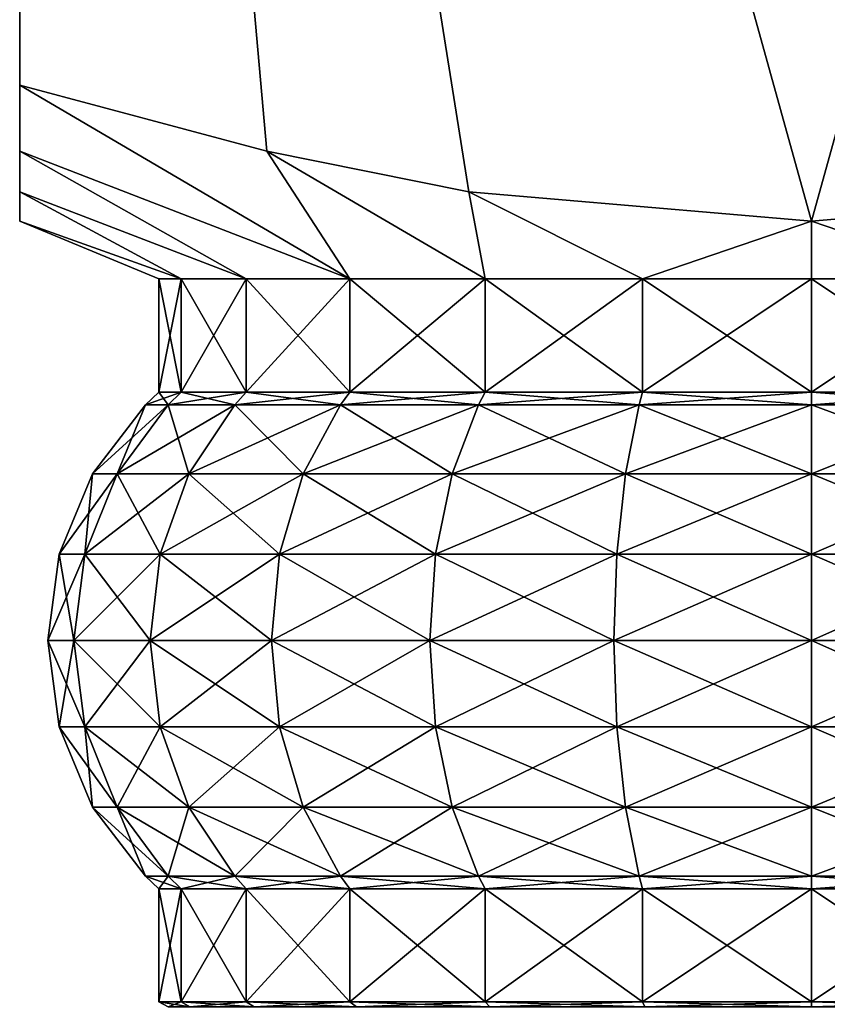
# Model space of a CAD drawing. Extents: x 0 to 3.5, y 0 to 29.
# Drawn here: x 0 to 1.8, y 21 to 23.1 of the extents above; entities that cross this region are included whole.
import ezdxf

# ---------------------------------------------------------------- set-up
doc = ezdxf.new("R2010")
doc.units = 0
doc.header["$MEASUREMENT"] = 0
doc.layers.add('DEFAULT', color=7, linetype='CONTINUOUS')

msp = doc.modelspace()

# ---------------------------------------------------------------- linework, layer by layer
at = {"layer": 'DEFAULT'}
for points in [[(3.500001, 29, 0.000001), (1.750001, 22.699747, 0.000001), (0.000001, 29, 0.000001)], [(1.750001, 22.699747, 0.000001), (0.992642, 22.764719, 0.000001), (0.000001, 29, 0.000001)], [(0.000001, 23, 0.000001), (0.000001, 29, 0.000001), (0.546545, 22.854609, 0.000001)], [(0.546545, 22.854609, 0.000001), (0.000001, 29, 0.000001), (0.992642, 22.764719, 0.000001)], [(0.000001, 23, 0.000001), (0.000001, 22.854609, 0.546545), (0.000001, 29, 0.000001)], [(0.000001, 22.854609, 0.546545), (0.000001, 22.764719, 0.992642), (0.000001, 29, 0.000001)], [(0.000001, 22.764719, 0.992642), (0.000001, 22.699747, 1.750001), (0.000001, 29, 0.000001)], [(0.000001, 29, 0.000001), (0.000001, 22.699747, 1.750001), (0.000001, 29, 3.500001)], [(0.000001, 22.699747, 1.750001), (0.000001, 22.764719, 2.50736), (0.000001, 29, 3.500001)], [(0.000001, 23, 3.500001), (0.000001, 29, 3.500001), (0.000001, 22.854609, 2.953457)], [(0.000001, 22.854609, 2.953457), (0.000001, 29, 3.500001), (0.000001, 22.764719, 2.50736)], [(0.000001, 23, 3.500001), (0.546545, 22.854609, 3.500001), (0.000001, 29, 3.500001)], [(0.546545, 22.854609, 3.500001), (0.992642, 22.764719, 3.500001), (0.000001, 29, 3.500001)], [(0.992642, 22.764719, 3.500001), (1.750001, 22.699747, 3.500001), (0.000001, 29, 3.500001)], [(0.000001, 29, 3.500001), (1.750001, 22.699747, 3.500001), (3.500001, 29, 3.500001)], [(2.50736, 22.764719, 0.000001), (1.750001, 22.699747, 0.000001), (3.500001, 29, 0.000001)], [(1.750001, 22.699747, 3.500001), (2.50736, 22.764719, 3.500001), (3.500001, 29, 3.500001)], [(0.546545, 22.854609, 3.500001), (0.000001, 23, 3.500001), (0.730034, 22.572357, 2.769968)], [(0.000001, 22.854609, 0.546545), (0.000001, 23, 0.000001), (0.730034, 22.572357, 0.730034)], [(0.000001, 23, 0.000001), (0.546545, 22.854609, 0.000001), (0.730034, 22.572357, 0.730034)], [(0.730034, 22.572357, 2.769968), (0.000001, 23, 3.500001), (0.000001, 22.854609, 2.953457)], [(0.500802, 22.572357, 1.028776), (0.000001, 22.854609, 0.546545), (0.730034, 22.572357, 0.730034)], [(0.000001, 22.854609, 0.546545), (0.500802, 22.572357, 1.028776), (0.000001, 22.764719, 0.992642)], [(0.730034, 22.572357, 2.769968), (0.000001, 22.854609, 2.953457), (0.500802, 22.572357, 2.471226)], [(0.000001, 22.854609, 2.953457), (0.000001, 22.764719, 2.50736), (0.500802, 22.572357, 2.471226)], [(0.730034, 22.572357, 0.730034), (0.546545, 22.854609, 0.000001), (1.028776, 22.572357, 0.500802)], [(1.028776, 22.572357, 2.9992), (0.546545, 22.854609, 3.500001), (0.730034, 22.572357, 2.769968)], [(0.546545, 22.854609, 3.500001), (1.028776, 22.572357, 2.9992), (0.992642, 22.764719, 3.500001)], [(0.546545, 22.854609, 0.000001), (0.992642, 22.764719, 0.000001), (1.028776, 22.572357, 0.500802)], [(0.000001, 22.699747, 1.750001), (0.3567, 22.572357, 2.123335), (0.000001, 22.764719, 2.50736)], [(0.500802, 22.572357, 2.471226), (0.000001, 22.764719, 2.50736), (0.3567, 22.572357, 2.123335)], [(0.000001, 22.699747, 1.750001), (0.000001, 22.764719, 0.992642), (0.3567, 22.572357, 1.376667)], [(0.3567, 22.572357, 1.376667), (0.000001, 22.764719, 0.992642), (0.500802, 22.572357, 1.028776)], [(1.750001, 22.699747, 0.000001), (1.376667, 22.572357, 0.3567), (0.992642, 22.764719, 0.000001)], [(1.028776, 22.572357, 0.500802), (0.992642, 22.764719, 0.000001), (1.376667, 22.572357, 0.3567)], [(1.750001, 22.699747, 3.500001), (0.992642, 22.764719, 3.500001), (1.376667, 22.572357, 3.143302)], [(1.376667, 22.572357, 3.143302), (0.992642, 22.764719, 3.500001), (1.028776, 22.572357, 2.9992)], [(1.750001, 22.699747, 3.500001), (2.123335, 22.572357, 3.143302), (2.50736, 22.764719, 3.500001)], [(1.750001, 22.699747, 0.000001), (2.50736, 22.764719, 0.000001), (2.123335, 22.572357, 0.3567)], [(0.30755, 22.572357, 1.750001), (0.000001, 22.699747, 1.750001), (0.3567, 22.572357, 1.376667)], [(0.30755, 22.572357, 1.750001), (0.3567, 22.572357, 2.123335), (0.000001, 22.699747, 1.750001)], [(1.750001, 22.572357, 0.30755), (1.376667, 22.572357, 0.3567), (1.750001, 22.699747, 0.000001)], [(1.750001, 22.572357, 3.192452), (1.750001, 22.699747, 3.500001), (1.376667, 22.572357, 3.143302)], [(1.750001, 22.572357, 0.30755), (1.750001, 22.699747, 0.000001), (2.123335, 22.572357, 0.3567)], [(1.750001, 22.572357, 3.192452), (2.123335, 22.572357, 3.143302), (1.750001, 22.699747, 3.500001)], [(0.3567, 22.572357, 1.376667), (0.3567, 22.322357, 1.376667), (0.30755, 22.572357, 1.750001)], [(0.3567, 22.322357, 2.123335), (0.3567, 22.572357, 2.123335), (0.30755, 22.322357, 1.750001)], [(0.3567, 22.572357, 2.123335), (0.30755, 22.572357, 1.750001), (0.30755, 22.322357, 1.750001)], [(0.30755, 22.322357, 1.750001), (0.30755, 22.572357, 1.750001), (0.3567, 22.322357, 1.376667)], [(0.3567, 22.322357, 1.376667), (0.3567, 22.572357, 1.376667), (0.500802, 22.322357, 1.028776)], [(0.3567, 22.572357, 2.123335), (0.3567, 22.322357, 2.123335), (0.500802, 22.572357, 2.471226)], [(0.500802, 22.322357, 2.471226), (0.500802, 22.572357, 2.471226), (0.3567, 22.322357, 2.123335)], [(0.3567, 22.572357, 1.376667), (0.500802, 22.572357, 1.028776), (0.500802, 22.322357, 1.028776)], [(0.730034, 22.572357, 0.730034), (0.730034, 22.322357, 0.730034), (0.500802, 22.572357, 1.028776)], [(0.730034, 22.322357, 2.769968), (0.730034, 22.572357, 2.769968), (0.500802, 22.322357, 2.471226)], [(0.730034, 22.572357, 2.769968), (0.500802, 22.572357, 2.471226), (0.500802, 22.322357, 2.471226)], [(0.500802, 22.322357, 1.028776), (0.500802, 22.572357, 1.028776), (0.730034, 22.322357, 0.730034)], [(0.730034, 22.322357, 0.730034), (0.730034, 22.572357, 0.730034), (1.028776, 22.322357, 0.500802)], [(0.730034, 22.572357, 2.769968), (0.730034, 22.322357, 2.769968), (1.028776, 22.572357, 2.9992)], [(1.028776, 22.322357, 2.9992), (1.028776, 22.572357, 2.9992), (0.730034, 22.322357, 2.769968)], [(0.730034, 22.572357, 0.730034), (1.028776, 22.572357, 0.500802), (1.028776, 22.322357, 0.500802)], [(1.376667, 22.572357, 0.3567), (1.376667, 22.322357, 0.3567), (1.028776, 22.572357, 0.500802)], [(1.376667, 22.322357, 3.143302), (1.376667, 22.572357, 3.143302), (1.028776, 22.322357, 2.9992)], [(1.376667, 22.572357, 3.143302), (1.028776, 22.572357, 2.9992), (1.028776, 22.322357, 2.9992)], [(1.028776, 22.322357, 0.500802), (1.028776, 22.572357, 0.500802), (1.376667, 22.322357, 0.3567)], [(1.376667, 22.322357, 0.3567), (1.376667, 22.572357, 0.3567), (1.750001, 22.322357, 0.30755)], [(1.376667, 22.572357, 3.143302), (1.376667, 22.322357, 3.143302), (1.750001, 22.572357, 3.192452)], [(1.750001, 22.322357, 3.192452), (1.750001, 22.572357, 3.192452), (1.376667, 22.322357, 3.143302)], [(1.376667, 22.572357, 0.3567), (1.750001, 22.572357, 0.30755), (1.750001, 22.322357, 0.30755)], [(2.123335, 22.572357, 0.3567), (2.123335, 22.322357, 0.3567), (1.750001, 22.572357, 0.30755)], [(2.123335, 22.322357, 3.143302), (2.123335, 22.572357, 3.143302), (1.750001, 22.322357, 3.192452)], [(2.123335, 22.572357, 3.143302), (1.750001, 22.572357, 3.192452), (1.750001, 22.322357, 3.192452)], [(1.750001, 22.322357, 0.30755), (1.750001, 22.572357, 0.30755), (2.123335, 22.322357, 0.3567)], [(0.32835, 22.294575, 2.130931), (0.3567, 22.322357, 2.123335), (0.2782, 22.294575, 1.750001)], [(0.32835, 22.294575, 1.369071), (0.2782, 22.294575, 1.750001), (0.30755, 22.322357, 1.750001)], [(0.30755, 22.322357, 1.750001), (0.2782, 22.294575, 1.750001), (0.3567, 22.322357, 2.123335)], [(0.3567, 22.322357, 1.376667), (0.32835, 22.294575, 1.369071), (0.30755, 22.322357, 1.750001)], [(0.3567, 22.322357, 2.123335), (0.32835, 22.294575, 2.130931), (0.500802, 22.322357, 2.471226)], [(0.32835, 22.294575, 2.130931), (0.475384, 22.294575, 2.485902), (0.500802, 22.322357, 2.471226)], [(0.32835, 22.294575, 1.369071), (0.3567, 22.322357, 1.376667), (0.475384, 22.294575, 1.0141)], [(0.500802, 22.322357, 1.028776), (0.475384, 22.294575, 1.0141), (0.3567, 22.322357, 1.376667)], [(0.70928, 22.294575, 2.790722), (0.730034, 22.322357, 2.769968), (0.475384, 22.294575, 2.485902)], [(0.70928, 22.294575, 0.70928), (0.475384, 22.294575, 1.0141), (0.500802, 22.322357, 1.028776)], [(0.500802, 22.322357, 2.471226), (0.475384, 22.294575, 2.485902), (0.730034, 22.322357, 2.769968)], [(0.730034, 22.322357, 0.730034), (0.70928, 22.294575, 0.70928), (0.500802, 22.322357, 1.028776)], [(0.730034, 22.322357, 2.769968), (0.70928, 22.294575, 2.790722), (1.028776, 22.322357, 2.9992)], [(0.70928, 22.294575, 2.790722), (1.0141, 22.294575, 3.024618), (1.028776, 22.322357, 2.9992)], [(0.70928, 22.294575, 0.70928), (0.730034, 22.322357, 0.730034), (1.0141, 22.294575, 0.475384)], [(1.028776, 22.322357, 0.500802), (1.0141, 22.294575, 0.475384), (0.730034, 22.322357, 0.730034)], [(1.369071, 22.294575, 3.171652), (1.376667, 22.322357, 3.143302), (1.0141, 22.294575, 3.024618)], [(1.369071, 22.294575, 0.32835), (1.0141, 22.294575, 0.475384), (1.028776, 22.322357, 0.500802)], [(1.028776, 22.322357, 2.9992), (1.0141, 22.294575, 3.024618), (1.376667, 22.322357, 3.143302)], [(1.376667, 22.322357, 0.3567), (1.369071, 22.294575, 0.32835), (1.028776, 22.322357, 0.500802)], [(1.376667, 22.322357, 3.143302), (1.369071, 22.294575, 3.171652), (1.750001, 22.322357, 3.192452)], [(1.369071, 22.294575, 3.171652), (1.750001, 22.294575, 3.221802), (1.750001, 22.322357, 3.192452)], [(1.369071, 22.294575, 0.32835), (1.376667, 22.322357, 0.3567), (1.750001, 22.294575, 0.2782)], [(1.750001, 22.322357, 0.30755), (1.750001, 22.294575, 0.2782), (1.376667, 22.322357, 0.3567)], [(2.130931, 22.294575, 3.171652), (2.123335, 22.322357, 3.143302), (1.750001, 22.294575, 3.221802)], [(2.123335, 22.322357, 0.3567), (2.130931, 22.294575, 0.32835), (1.750001, 22.322357, 0.30755)], [(2.130931, 22.294575, 0.32835), (1.750001, 22.294575, 0.2782), (1.750001, 22.322357, 0.30755)], [(1.750001, 22.322357, 3.192452), (1.750001, 22.294575, 3.221802), (2.123335, 22.322357, 3.143302)], [(0.32835, 22.294575, 2.130931), (0.2782, 22.294575, 1.750001), (0.161165, 22.142052, 1.750001)], [(0.32835, 22.294575, 2.130931), (0.161165, 22.142052, 1.750001), (0.215304, 22.142052, 2.161222)], [(0.215304, 22.142052, 1.33878), (0.161165, 22.142052, 1.750001), (0.2782, 22.294575, 1.750001)], [(0.32835, 22.294575, 2.130931), (0.215304, 22.142052, 2.161222), (0.475384, 22.294575, 2.485902)], [(0.32835, 22.294575, 1.369071), (0.374029, 22.142052, 0.955583), (0.215304, 22.142052, 1.33878)], [(0.32835, 22.294575, 1.369071), (0.215304, 22.142052, 1.33878), (0.2782, 22.294575, 1.750001)], [(0.215304, 22.142052, 2.161222), (0.374029, 22.142052, 2.544419), (0.475384, 22.294575, 2.485902)], [(0.32835, 22.294575, 1.369071), (0.475384, 22.294575, 1.0141), (0.374029, 22.142052, 0.955583)], [(0.70928, 22.294575, 2.790722), (0.475384, 22.294575, 2.485902), (0.374029, 22.142052, 2.544419)], [(0.70928, 22.294575, 2.790722), (0.374029, 22.142052, 2.544419), (0.626525, 22.142052, 2.873477)], [(0.626525, 22.142052, 0.626525), (0.374029, 22.142052, 0.955583), (0.475384, 22.294575, 1.0141)], [(0.70928, 22.294575, 0.70928), (0.626525, 22.142052, 0.626525), (0.475384, 22.294575, 1.0141)], [(0.70928, 22.294575, 2.790722), (0.626525, 22.142052, 2.873477), (1.0141, 22.294575, 3.024618)], [(0.70928, 22.294575, 0.70928), (0.955583, 22.142052, 0.374029), (0.626525, 22.142052, 0.626525)], [(0.626525, 22.142052, 2.873477), (0.955583, 22.142052, 3.125973), (1.0141, 22.294575, 3.024618)], [(0.70928, 22.294575, 0.70928), (1.0141, 22.294575, 0.475384), (0.955583, 22.142052, 0.374029)], [(1.369071, 22.294575, 3.171652), (1.0141, 22.294575, 3.024618), (0.955583, 22.142052, 3.125973)], [(1.369071, 22.294575, 3.171652), (0.955583, 22.142052, 3.125973), (1.33878, 22.142052, 3.284698)], [(1.33878, 22.142052, 0.215304), (0.955583, 22.142052, 0.374029), (1.0141, 22.294575, 0.475384)], [(1.369071, 22.294575, 0.32835), (1.33878, 22.142052, 0.215304), (1.0141, 22.294575, 0.475384)], [(1.369071, 22.294575, 3.171652), (1.33878, 22.142052, 3.284698), (1.750001, 22.294575, 3.221802)], [(1.369071, 22.294575, 0.32835), (1.750001, 22.142052, 0.161165), (1.33878, 22.142052, 0.215304)], [(1.33878, 22.142052, 3.284698), (1.750001, 22.142052, 3.338837), (1.750001, 22.294575, 3.221802)], [(1.369071, 22.294575, 0.32835), (1.750001, 22.294575, 0.2782), (1.750001, 22.142052, 0.161165)], [(2.130931, 22.294575, 3.171652), (1.750001, 22.294575, 3.221802), (1.750001, 22.142052, 3.338837)], [(2.130931, 22.294575, 3.171652), (1.750001, 22.142052, 3.338837), (2.161222, 22.142052, 3.284698)], [(2.130931, 22.294575, 0.32835), (2.161222, 22.142052, 0.215304), (1.750001, 22.294575, 0.2782)], [(2.161222, 22.142052, 0.215304), (1.750001, 22.142052, 0.161165), (1.750001, 22.294575, 0.2782)], [(0.14424, 21.964437, 1.319739), (0.087595, 21.964437, 1.750001), (0.161165, 22.142052, 1.750001)], [(0.215304, 22.142052, 2.161222), (0.161165, 22.142052, 1.750001), (0.087595, 21.964437, 1.750001)], [(0.215304, 22.142052, 2.161222), (0.087595, 21.964437, 1.750001), (0.14424, 21.964437, 2.180264)], [(0.215304, 22.142052, 1.33878), (0.310315, 21.964437, 0.918798), (0.14424, 21.964437, 1.319739)], [(0.215304, 22.142052, 1.33878), (0.14424, 21.964437, 1.319739), (0.161165, 22.142052, 1.750001)], [(0.215304, 22.142052, 2.161222), (0.14424, 21.964437, 2.180264), (0.374029, 22.142052, 2.544419)], [(0.14424, 21.964437, 2.180264), (0.310315, 21.964437, 2.581204), (0.374029, 22.142052, 2.544419)], [(0.215304, 22.142052, 1.33878), (0.374029, 22.142052, 0.955583), (0.310315, 21.964437, 0.918798)], [(0.574502, 21.964437, 0.574502), (0.310315, 21.964437, 0.918798), (0.374029, 22.142052, 0.955583)], [(0.626525, 22.142052, 2.873477), (0.374029, 22.142052, 2.544419), (0.310315, 21.964437, 2.581204)], [(0.626525, 22.142052, 2.873477), (0.310315, 21.964437, 2.581204), (0.574502, 21.964437, 2.9255)], [(0.626525, 22.142052, 0.626525), (0.574502, 21.964437, 0.574502), (0.374029, 22.142052, 0.955583)], [(0.626525, 22.142052, 0.626525), (0.918798, 21.964437, 0.310315), (0.574502, 21.964437, 0.574502)], [(0.626525, 22.142052, 2.873477), (0.574502, 21.964437, 2.9255), (0.955583, 22.142052, 3.125973)], [(0.574502, 21.964437, 2.9255), (0.918798, 21.964437, 3.189687), (0.955583, 22.142052, 3.125973)], [(0.626525, 22.142052, 0.626525), (0.955583, 22.142052, 0.374029), (0.918798, 21.964437, 0.310315)], [(1.319739, 21.964437, 3.355762), (1.33878, 22.142052, 3.284698), (0.918798, 21.964437, 3.189687)], [(1.319739, 21.964437, 0.14424), (0.918798, 21.964437, 0.310315), (0.955583, 22.142052, 0.374029)], [(1.33878, 22.142052, 3.284698), (0.955583, 22.142052, 3.125973), (0.918798, 21.964437, 3.189687)], [(1.33878, 22.142052, 0.215304), (1.319739, 21.964437, 0.14424), (0.955583, 22.142052, 0.374029)], [(1.750001, 21.964437, 3.412407), (1.750001, 22.142052, 3.338837), (1.319739, 21.964437, 3.355762)], [(1.319739, 21.964437, 3.355762), (1.750001, 22.142052, 3.338837), (1.33878, 22.142052, 3.284698)], [(1.33878, 22.142052, 0.215304), (1.750001, 21.964437, 0.087595), (1.319739, 21.964437, 0.14424)], [(1.33878, 22.142052, 0.215304), (1.750001, 22.142052, 0.161165), (1.750001, 21.964437, 0.087595)], [(1.750001, 21.964437, 3.412407), (2.180264, 21.964437, 3.355762), (2.161222, 22.142052, 3.284698)], [(1.750001, 21.964437, 3.412407), (2.161222, 22.142052, 3.284698), (1.750001, 22.142052, 3.338837)], [(2.161222, 22.142052, 0.215304), (2.180264, 21.964437, 0.14424), (1.750001, 22.142052, 0.161165)], [(2.180264, 21.964437, 0.14424), (1.750001, 21.964437, 0.087595), (1.750001, 22.142052, 0.161165)], [(0.120001, 21.773832, 1.313244), (0.062501, 21.773832, 1.750001), (0.087595, 21.964437, 1.750001)], [(0.087595, 21.964437, 1.750001), (0.062501, 21.773832, 1.750001), (0.14424, 21.964437, 2.180264)], [(0.062501, 21.773832, 1.750001), (0.120001, 21.773832, 2.186758), (0.14424, 21.964437, 2.180264)], [(0.14424, 21.964437, 1.319739), (0.120001, 21.773832, 1.313244), (0.087595, 21.964437, 1.750001)], [(0.288583, 21.773832, 0.906251), (0.120001, 21.773832, 1.313244), (0.14424, 21.964437, 1.319739)], [(0.14424, 21.964437, 2.180264), (0.120001, 21.773832, 2.186758), (0.310315, 21.964437, 2.581204)], [(0.120001, 21.773832, 2.186758), (0.288583, 21.773832, 2.593751), (0.310315, 21.964437, 2.581204)], [(0.310315, 21.964437, 0.918798), (0.288583, 21.773832, 0.906251), (0.14424, 21.964437, 1.319739)], [(0.556758, 21.773832, 0.556758), (0.288583, 21.773832, 0.906251), (0.310315, 21.964437, 0.918798)], [(0.310315, 21.964437, 2.581204), (0.288583, 21.773832, 2.593751), (0.574502, 21.964437, 2.9255)], [(0.288583, 21.773832, 2.593751), (0.556758, 21.773832, 2.943244), (0.574502, 21.964437, 2.9255)], [(0.574502, 21.964437, 0.574502), (0.556758, 21.773832, 0.556758), (0.310315, 21.964437, 0.918798)], [(0.906251, 21.773832, 0.288583), (0.556758, 21.773832, 0.556758), (0.574502, 21.964437, 0.574502)], [(0.906251, 21.773832, 3.211419), (0.918798, 21.964437, 3.189687), (0.556758, 21.773832, 2.943244)], [(0.574502, 21.964437, 2.9255), (0.556758, 21.773832, 2.943244), (0.918798, 21.964437, 3.189687)], [(0.918798, 21.964437, 0.310315), (0.906251, 21.773832, 0.288583), (0.574502, 21.964437, 0.574502)], [(1.319739, 21.964437, 3.355762), (0.918798, 21.964437, 3.189687), (0.906251, 21.773832, 3.211419)], [(1.319739, 21.964437, 3.355762), (0.906251, 21.773832, 3.211419), (1.313244, 21.773832, 3.380001)], [(1.313244, 21.773832, 0.120001), (0.906251, 21.773832, 0.288583), (0.918798, 21.964437, 0.310315)], [(1.319739, 21.964437, 0.14424), (1.313244, 21.773832, 0.120001), (0.918798, 21.964437, 0.310315)], [(1.750001, 21.773832, 3.437501), (1.750001, 21.964437, 3.412407), (1.313244, 21.773832, 3.380001)], [(1.750001, 21.964437, 3.412407), (1.319739, 21.964437, 3.355762), (1.313244, 21.773832, 3.380001)], [(1.750001, 21.773832, 0.062501), (1.313244, 21.773832, 0.120001), (1.319739, 21.964437, 0.14424)], [(1.750001, 21.964437, 0.087595), (1.750001, 21.773832, 0.062501), (1.319739, 21.964437, 0.14424)], [(1.750001, 21.964437, 3.412407), (1.750001, 21.773832, 3.437501), (2.180264, 21.964437, 3.355762)], [(2.180264, 21.964437, 0.14424), (2.186758, 21.773832, 0.120001), (1.750001, 21.964437, 0.087595)], [(2.186758, 21.773832, 0.120001), (1.750001, 21.773832, 0.062501), (1.750001, 21.964437, 0.087595)], [(1.750001, 21.773832, 3.437501), (2.186758, 21.773832, 3.380001), (2.180264, 21.964437, 3.355762)], [(0.14424, 21.583227, 1.319739), (0.087595, 21.583227, 1.750001), (0.062501, 21.773832, 1.750001)], [(0.14424, 21.583227, 1.319739), (0.062501, 21.773832, 1.750001), (0.120001, 21.773832, 1.313244)], [(0.087595, 21.583227, 1.750001), (0.120001, 21.773832, 2.186758), (0.062501, 21.773832, 1.750001)], [(0.087595, 21.583227, 1.750001), (0.14424, 21.583227, 2.180264), (0.120001, 21.773832, 2.186758)], [(0.310315, 21.583227, 0.918798), (0.14424, 21.583227, 1.319739), (0.120001, 21.773832, 1.313244)], [(0.310315, 21.583227, 0.918798), (0.120001, 21.773832, 1.313244), (0.288583, 21.773832, 0.906251)], [(0.14424, 21.583227, 2.180264), (0.288583, 21.773832, 2.593751), (0.120001, 21.773832, 2.186758)], [(0.14424, 21.583227, 2.180264), (0.310315, 21.583227, 2.581204), (0.288583, 21.773832, 2.593751)], [(0.574502, 21.583227, 0.574502), (0.310315, 21.583227, 0.918798), (0.288583, 21.773832, 0.906251)], [(0.574502, 21.583227, 0.574502), (0.288583, 21.773832, 0.906251), (0.556758, 21.773832, 0.556758)], [(0.310315, 21.583227, 2.581204), (0.556758, 21.773832, 2.943244), (0.288583, 21.773832, 2.593751)], [(0.310315, 21.583227, 2.581204), (0.574502, 21.583227, 2.9255), (0.556758, 21.773832, 2.943244)], [(0.918798, 21.583227, 0.310315), (0.574502, 21.583227, 0.574502), (0.556758, 21.773832, 0.556758)], [(0.918798, 21.583227, 0.310315), (0.556758, 21.773832, 0.556758), (0.906251, 21.773832, 0.288583)], [(0.574502, 21.583227, 2.9255), (0.906251, 21.773832, 3.211419), (0.556758, 21.773832, 2.943244)], [(0.574502, 21.583227, 2.9255), (0.918798, 21.583227, 3.189687), (0.906251, 21.773832, 3.211419)], [(1.319739, 21.583227, 0.14424), (0.918798, 21.583227, 0.310315), (0.906251, 21.773832, 0.288583)], [(1.319739, 21.583227, 0.14424), (0.906251, 21.773832, 0.288583), (1.313244, 21.773832, 0.120001)], [(1.313244, 21.773832, 3.380001), (0.906251, 21.773832, 3.211419), (0.918798, 21.583227, 3.189687)], [(1.313244, 21.773832, 3.380001), (0.918798, 21.583227, 3.189687), (1.319739, 21.583227, 3.355762)], [(1.750001, 21.773832, 3.437501), (1.313244, 21.773832, 3.380001), (1.319739, 21.583227, 3.355762)], [(1.750001, 21.583227, 0.087595), (1.319739, 21.583227, 0.14424), (1.313244, 21.773832, 0.120001)], [(1.750001, 21.583227, 0.087595), (1.313244, 21.773832, 0.120001), (1.750001, 21.773832, 0.062501)], [(1.750001, 21.583227, 3.412407), (1.750001, 21.773832, 3.437501), (1.319739, 21.583227, 3.355762)], [(1.750001, 21.583227, 3.412407), (2.180264, 21.583227, 3.355762), (2.186758, 21.773832, 3.380001)], [(1.750001, 21.583227, 3.412407), (2.186758, 21.773832, 3.380001), (1.750001, 21.773832, 3.437501)], [(2.180264, 21.583227, 0.14424), (1.750001, 21.583227, 0.087595), (1.750001, 21.773832, 0.062501)], [(2.180264, 21.583227, 0.14424), (1.750001, 21.773832, 0.062501), (2.186758, 21.773832, 0.120001)], [(0.14424, 21.583227, 1.319739), (0.215304, 21.405611, 1.33878), (0.087595, 21.583227, 1.750001)], [(0.215304, 21.405611, 1.33878), (0.161165, 21.405611, 1.750001), (0.087595, 21.583227, 1.750001)], [(0.087595, 21.583227, 1.750001), (0.161165, 21.405611, 1.750001), (0.14424, 21.583227, 2.180264)], [(0.310315, 21.583227, 0.918798), (0.374029, 21.405611, 0.955583), (0.14424, 21.583227, 1.319739)], [(0.374029, 21.405611, 0.955583), (0.215304, 21.405611, 1.33878), (0.14424, 21.583227, 1.319739)], [(0.161165, 21.405611, 1.750001), (0.215304, 21.405611, 2.161222), (0.14424, 21.583227, 2.180264)], [(0.14424, 21.583227, 2.180264), (0.215304, 21.405611, 2.161222), (0.310315, 21.583227, 2.581204)], [(0.215304, 21.405611, 2.161222), (0.374029, 21.405611, 2.544419), (0.310315, 21.583227, 2.581204)], [(0.574502, 21.583227, 0.574502), (0.626525, 21.405611, 0.626525), (0.310315, 21.583227, 0.918798)], [(0.626525, 21.405611, 0.626525), (0.374029, 21.405611, 0.955583), (0.310315, 21.583227, 0.918798)], [(0.310315, 21.583227, 2.581204), (0.374029, 21.405611, 2.544419), (0.574502, 21.583227, 2.9255)], [(0.374029, 21.405611, 2.544419), (0.626525, 21.405611, 2.873477), (0.574502, 21.583227, 2.9255)], [(0.918798, 21.583227, 0.310315), (0.955583, 21.405611, 0.374029), (0.574502, 21.583227, 0.574502)], [(0.955583, 21.405611, 0.374029), (0.626525, 21.405611, 0.626525), (0.574502, 21.583227, 0.574502)], [(0.574502, 21.583227, 2.9255), (0.626525, 21.405611, 2.873477), (0.918798, 21.583227, 3.189687)], [(0.626525, 21.405611, 2.873477), (0.955583, 21.405611, 3.125973), (0.918798, 21.583227, 3.189687)], [(1.319739, 21.583227, 0.14424), (1.33878, 21.405611, 0.215304), (0.918798, 21.583227, 0.310315)], [(1.33878, 21.405611, 0.215304), (0.955583, 21.405611, 0.374029), (0.918798, 21.583227, 0.310315)], [(1.319739, 21.583227, 3.355762), (0.918798, 21.583227, 3.189687), (0.955583, 21.405611, 3.125973)], [(1.33878, 21.405611, 3.284698), (1.319739, 21.583227, 3.355762), (0.955583, 21.405611, 3.125973)], [(1.750001, 21.583227, 3.412407), (1.319739, 21.583227, 3.355762), (1.33878, 21.405611, 3.284698)], [(1.750001, 21.583227, 0.087595), (1.750001, 21.405611, 0.161165), (1.319739, 21.583227, 0.14424)], [(1.750001, 21.405611, 0.161165), (1.33878, 21.405611, 0.215304), (1.319739, 21.583227, 0.14424)], [(1.750001, 21.405611, 3.338837), (1.750001, 21.583227, 3.412407), (1.33878, 21.405611, 3.284698)], [(1.750001, 21.583227, 3.412407), (1.750001, 21.405611, 3.338837), (2.180264, 21.583227, 3.355762)], [(2.180264, 21.583227, 0.14424), (2.161222, 21.405611, 0.215304), (1.750001, 21.583227, 0.087595)], [(2.161222, 21.405611, 0.215304), (1.750001, 21.405611, 0.161165), (1.750001, 21.583227, 0.087595)], [(1.750001, 21.405611, 3.338837), (2.161222, 21.405611, 3.284698), (2.180264, 21.583227, 3.355762)], [(0.32835, 21.253088, 1.369071), (0.2782, 21.253088, 1.750001), (0.161165, 21.405611, 1.750001)], [(0.32835, 21.253088, 1.369071), (0.161165, 21.405611, 1.750001), (0.215304, 21.405611, 1.33878)], [(0.2782, 21.253088, 1.750001), (0.215304, 21.405611, 2.161222), (0.161165, 21.405611, 1.750001)], [(0.32835, 21.253088, 1.369071), (0.215304, 21.405611, 1.33878), (0.475384, 21.253088, 1.0141)], [(0.32835, 21.253088, 2.130931), (0.374029, 21.405611, 2.544419), (0.215304, 21.405611, 2.161222)], [(0.32835, 21.253088, 2.130931), (0.215304, 21.405611, 2.161222), (0.2782, 21.253088, 1.750001)], [(0.475384, 21.253088, 1.0141), (0.215304, 21.405611, 1.33878), (0.374029, 21.405611, 0.955583)], [(0.32835, 21.253088, 2.130931), (0.475384, 21.253088, 2.485902), (0.374029, 21.405611, 2.544419)], [(0.70928, 21.253088, 0.70928), (0.475384, 21.253088, 1.0141), (0.374029, 21.405611, 0.955583)], [(0.70928, 21.253088, 0.70928), (0.374029, 21.405611, 0.955583), (0.626525, 21.405611, 0.626525)], [(0.475384, 21.253088, 2.485902), (0.626525, 21.405611, 2.873477), (0.374029, 21.405611, 2.544419)], [(0.70928, 21.253088, 2.790722), (0.626525, 21.405611, 2.873477), (0.475384, 21.253088, 2.485902)], [(0.70928, 21.253088, 0.70928), (0.626525, 21.405611, 0.626525), (1.0141, 21.253088, 0.475384)], [(0.70928, 21.253088, 2.790722), (0.955583, 21.405611, 3.125973), (0.626525, 21.405611, 2.873477)], [(1.0141, 21.253088, 0.475384), (0.626525, 21.405611, 0.626525), (0.955583, 21.405611, 0.374029)], [(0.70928, 21.253088, 2.790722), (1.0141, 21.253088, 3.024618), (0.955583, 21.405611, 3.125973)], [(1.369071, 21.253088, 0.32835), (1.0141, 21.253088, 0.475384), (0.955583, 21.405611, 0.374029)], [(1.369071, 21.253088, 0.32835), (0.955583, 21.405611, 0.374029), (1.33878, 21.405611, 0.215304)], [(1.0141, 21.253088, 3.024618), (1.33878, 21.405611, 3.284698), (0.955583, 21.405611, 3.125973)], [(1.369071, 21.253088, 3.171652), (1.33878, 21.405611, 3.284698), (1.0141, 21.253088, 3.024618)], [(1.369071, 21.253088, 0.32835), (1.33878, 21.405611, 0.215304), (1.750001, 21.253088, 0.2782)], [(1.369071, 21.253088, 3.171652), (1.750001, 21.405611, 3.338837), (1.33878, 21.405611, 3.284698)], [(1.750001, 21.253088, 0.2782), (1.33878, 21.405611, 0.215304), (1.750001, 21.405611, 0.161165)], [(1.369071, 21.253088, 3.171652), (1.750001, 21.253088, 3.221802), (1.750001, 21.405611, 3.338837)], [(2.130931, 21.253088, 0.32835), (1.750001, 21.253088, 0.2782), (1.750001, 21.405611, 0.161165)], [(2.130931, 21.253088, 0.32835), (1.750001, 21.405611, 0.161165), (2.161222, 21.405611, 0.215304)], [(2.130931, 21.253088, 3.171652), (2.161222, 21.405611, 3.284698), (1.750001, 21.253088, 3.221802)], [(1.750001, 21.253088, 3.221802), (2.161222, 21.405611, 3.284698), (1.750001, 21.405611, 3.338837)], [(0.32835, 21.253088, 1.369071), (0.3567, 21.225307, 1.376667), (0.2782, 21.253088, 1.750001)], [(0.32835, 21.253088, 2.130931), (0.2782, 21.253088, 1.750001), (0.30755, 21.225307, 1.750001)], [(0.30755, 21.225307, 1.750001), (0.2782, 21.253088, 1.750001), (0.3567, 21.225307, 1.376667)], [(0.3567, 21.225307, 2.123335), (0.32835, 21.253088, 2.130931), (0.30755, 21.225307, 1.750001)], [(0.3567, 21.225307, 1.376667), (0.32835, 21.253088, 1.369071), (0.500802, 21.225307, 1.028776)], [(0.32835, 21.253088, 1.369071), (0.475384, 21.253088, 1.0141), (0.500802, 21.225307, 1.028776)], [(0.32835, 21.253088, 2.130931), (0.3567, 21.225307, 2.123335), (0.475384, 21.253088, 2.485902)], [(0.500802, 21.225307, 2.471226), (0.475384, 21.253088, 2.485902), (0.3567, 21.225307, 2.123335)], [(0.70928, 21.253088, 0.70928), (0.730034, 21.225307, 0.730034), (0.475384, 21.253088, 1.0141)], [(0.70928, 21.253088, 2.790722), (0.475384, 21.253088, 2.485902), (0.500802, 21.225307, 2.471226)], [(0.500802, 21.225307, 1.028776), (0.475384, 21.253088, 1.0141), (0.730034, 21.225307, 0.730034)], [(0.730034, 21.225307, 2.769968), (0.70928, 21.253088, 2.790722), (0.500802, 21.225307, 2.471226)], [(0.730034, 21.225307, 0.730034), (0.70928, 21.253088, 0.70928), (1.028776, 21.225307, 0.500802)], [(0.70928, 21.253088, 0.70928), (1.0141, 21.253088, 0.475384), (1.028776, 21.225307, 0.500802)], [(0.70928, 21.253088, 2.790722), (0.730034, 21.225307, 2.769968), (1.0141, 21.253088, 3.024618)], [(1.028776, 21.225307, 2.9992), (1.0141, 21.253088, 3.024618), (0.730034, 21.225307, 2.769968)], [(1.369071, 21.253088, 0.32835), (1.376667, 21.225307, 0.3567), (1.0141, 21.253088, 0.475384)], [(1.369071, 21.253088, 3.171652), (1.0141, 21.253088, 3.024618), (1.028776, 21.225307, 2.9992)], [(1.028776, 21.225307, 0.500802), (1.0141, 21.253088, 0.475384), (1.376667, 21.225307, 0.3567)], [(1.376667, 21.225307, 3.143302), (1.369071, 21.253088, 3.171652), (1.028776, 21.225307, 2.9992)], [(1.376667, 21.225307, 0.3567), (1.369071, 21.253088, 0.32835), (1.750001, 21.225307, 0.30755)], [(1.369071, 21.253088, 0.32835), (1.750001, 21.253088, 0.2782), (1.750001, 21.225307, 0.30755)], [(1.369071, 21.253088, 3.171652), (1.376667, 21.225307, 3.143302), (1.750001, 21.253088, 3.221802)], [(1.750001, 21.225307, 3.192452), (1.750001, 21.253088, 3.221802), (1.376667, 21.225307, 3.143302)], [(2.130931, 21.253088, 0.32835), (2.123335, 21.225307, 0.3567), (1.750001, 21.253088, 0.2782)], [(2.123335, 21.225307, 3.143302), (2.130931, 21.253088, 3.171652), (1.750001, 21.225307, 3.192452)], [(2.130931, 21.253088, 3.171652), (1.750001, 21.253088, 3.221802), (1.750001, 21.225307, 3.192452)], [(1.750001, 21.225307, 0.30755), (1.750001, 21.253088, 0.2782), (2.123335, 21.225307, 0.3567)], [(0.3567, 21.225307, 1.376667), (0.3567, 20.975307, 1.376667), (0.30755, 21.225307, 1.750001)], [(0.3567, 20.975307, 2.123335), (0.3567, 21.225307, 2.123335), (0.30755, 20.975307, 1.750001)], [(0.3567, 21.225307, 2.123335), (0.30755, 21.225307, 1.750001), (0.30755, 20.975307, 1.750001)], [(0.30755, 20.975307, 1.750001), (0.30755, 21.225307, 1.750001), (0.3567, 20.975307, 1.376667)], [(0.3567, 20.975307, 1.376667), (0.3567, 21.225307, 1.376667), (0.500802, 20.975307, 1.028776)], [(0.3567, 21.225307, 2.123335), (0.3567, 20.975307, 2.123335), (0.500802, 21.225307, 2.471226)], [(0.500802, 20.975307, 2.471226), (0.500802, 21.225307, 2.471226), (0.3567, 20.975307, 2.123335)], [(0.3567, 21.225307, 1.376667), (0.500802, 21.225307, 1.028776), (0.500802, 20.975307, 1.028776)], [(0.730034, 21.225307, 0.730034), (0.730034, 20.975307, 0.730034), (0.500802, 21.225307, 1.028776)], [(0.730034, 20.975307, 2.769968), (0.730034, 21.225307, 2.769968), (0.500802, 20.975307, 2.471226)], [(0.730034, 21.225307, 2.769968), (0.500802, 21.225307, 2.471226), (0.500802, 20.975307, 2.471226)], [(0.500802, 20.975307, 1.028776), (0.500802, 21.225307, 1.028776), (0.730034, 20.975307, 0.730034)], [(0.730034, 20.975307, 0.730034), (0.730034, 21.225307, 0.730034), (1.028776, 20.975307, 0.500802)], [(0.730034, 21.225307, 2.769968), (0.730034, 20.975307, 2.769968), (1.028776, 21.225307, 2.9992)], [(1.028776, 20.975307, 2.9992), (1.028776, 21.225307, 2.9992), (0.730034, 20.975307, 2.769968)], [(0.730034, 21.225307, 0.730034), (1.028776, 21.225307, 0.500802), (1.028776, 20.975307, 0.500802)], [(1.376667, 21.225307, 0.3567), (1.376667, 20.975307, 0.3567), (1.028776, 21.225307, 0.500802)], [(1.376667, 20.975307, 3.143302), (1.376667, 21.225307, 3.143302), (1.028776, 20.975307, 2.9992)], [(1.376667, 21.225307, 3.143302), (1.028776, 21.225307, 2.9992), (1.028776, 20.975307, 2.9992)], [(1.028776, 20.975307, 0.500802), (1.028776, 21.225307, 0.500802), (1.376667, 20.975307, 0.3567)], [(1.376667, 20.975307, 0.3567), (1.376667, 21.225307, 0.3567), (1.750001, 20.975307, 0.30755)], [(1.376667, 21.225307, 3.143302), (1.376667, 20.975307, 3.143302), (1.750001, 21.225307, 3.192452)], [(1.750001, 20.975307, 3.192452), (1.750001, 21.225307, 3.192452), (1.376667, 20.975307, 3.143302)], [(1.376667, 21.225307, 0.3567), (1.750001, 21.225307, 0.30755), (1.750001, 20.975307, 0.30755)], [(2.123335, 21.225307, 0.3567), (2.123335, 20.975307, 0.3567), (1.750001, 21.225307, 0.30755)], [(2.123335, 20.975307, 3.143302), (2.123335, 21.225307, 3.143302), (1.750001, 20.975307, 3.192452)], [(2.123335, 21.225307, 3.143302), (1.750001, 21.225307, 3.192452), (1.750001, 20.975307, 3.192452)], [(1.750001, 20.975307, 0.30755), (1.750001, 21.225307, 0.30755), (2.123335, 20.975307, 0.3567)], [(0.3567, 20.975307, 1.376667), (0.376304, 20.964664, 1.38192), (0.30755, 20.975307, 1.750001)], [(0.376304, 20.964664, 1.38192), (0.327846, 20.964664, 1.750001), (0.30755, 20.975307, 1.750001)], [(0.30755, 20.975307, 1.750001), (0.327846, 20.964664, 1.750001), (0.3567, 20.975307, 2.123335)], [(0.376304, 20.964664, 2.118082), (0.3567, 20.975307, 2.123335), (0.327846, 20.964664, 1.750001)], [(0.3567, 20.975307, 2.123335), (0.376304, 20.964664, 2.118082), (0.500802, 20.975307, 2.471226)], [(0.376304, 20.964664, 1.38192), (0.3567, 20.975307, 1.376667), (0.518378, 20.964664, 1.038923)], [(0.500802, 20.975307, 1.028776), (0.518378, 20.964664, 1.038923), (0.3567, 20.975307, 1.376667)], [(0.376304, 20.964664, 2.118082), (0.518378, 20.964664, 2.461079), (0.500802, 20.975307, 2.471226)], [(0.730034, 20.975307, 0.730034), (0.744385, 20.964664, 0.744385), (0.500802, 20.975307, 1.028776)], [(0.744385, 20.964664, 0.744385), (0.518378, 20.964664, 1.038923), (0.500802, 20.975307, 1.028776)], [(0.500802, 20.975307, 2.471226), (0.518378, 20.964664, 2.461079), (0.730034, 20.975307, 2.769968)], [(0.744385, 20.964664, 2.755617), (0.730034, 20.975307, 2.769968), (0.518378, 20.964664, 2.461079)], [(0.730034, 20.975307, 2.769968), (0.744385, 20.964664, 2.755617), (1.028776, 20.975307, 2.9992)], [(0.744385, 20.964664, 0.744385), (0.730034, 20.975307, 0.730034), (1.038923, 20.964664, 0.518378)], [(1.028776, 20.975307, 0.500802), (1.038923, 20.964664, 0.518378), (0.730034, 20.975307, 0.730034)], [(0.744385, 20.964664, 2.755617), (1.038923, 20.964664, 2.981624), (1.028776, 20.975307, 2.9992)], [(1.376667, 20.975307, 0.3567), (1.38192, 20.964664, 0.376304), (1.028776, 20.975307, 0.500802)], [(1.38192, 20.964664, 0.376304), (1.038923, 20.964664, 0.518378), (1.028776, 20.975307, 0.500802)], [(1.028776, 20.975307, 2.9992), (1.038923, 20.964664, 2.981624), (1.376667, 20.975307, 3.143302)], [(1.38192, 20.964664, 3.123698), (1.376667, 20.975307, 3.143302), (1.038923, 20.964664, 2.981624)], [(1.376667, 20.975307, 3.143302), (1.38192, 20.964664, 3.123698), (1.750001, 20.975307, 3.192452)], [(1.38192, 20.964664, 0.376304), (1.376667, 20.975307, 0.3567), (1.750001, 20.964664, 0.327846)], [(1.750001, 20.975307, 0.30755), (1.750001, 20.964664, 0.327846), (1.376667, 20.975307, 0.3567)], [(1.38192, 20.964664, 3.123698), (1.750001, 20.964664, 3.172156), (1.750001, 20.975307, 3.192452)], [(2.118082, 20.964664, 3.123698), (2.123335, 20.975307, 3.143302), (1.750001, 20.964664, 3.172156)], [(2.123335, 20.975307, 0.3567), (2.118082, 20.964664, 0.376304), (1.750001, 20.975307, 0.30755)], [(2.118082, 20.964664, 0.376304), (1.750001, 20.964664, 0.327846), (1.750001, 20.975307, 0.30755)], [(1.750001, 20.975307, 3.192452), (1.750001, 20.964664, 3.172156), (2.123335, 20.975307, 3.143302)]]:
    msp.add_3dface(points, dxfattribs=at)

doc.saveas('drawing.dxf')
